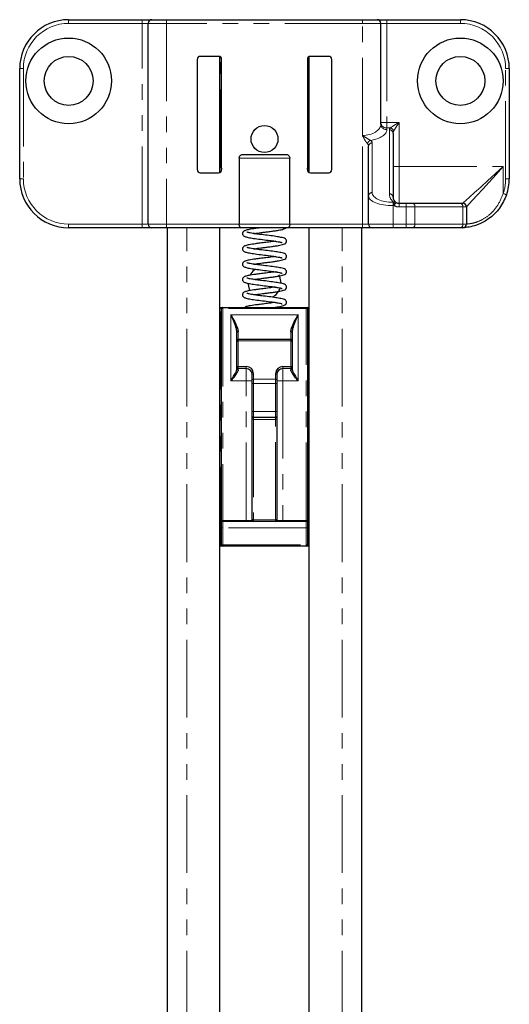
# Model space of a CAD drawing. Units: millimetres. Extents: x -197 to 420, y -226 to 461.
# Drawn here: x -197 to -157, y 381 to 461 of the extents above; entities that cross this region are included whole.
import ezdxf

# ---------------------------------------------------------------- set-up
doc = ezdxf.new("R2010")
doc.units = ezdxf.units.MM
doc.linetypes.add('PHANTOM', pattern=[12.7, 6.35, -1.27, 1.27, -1.27, 1.27, -1.27])

msp = doc.modelspace()

# ---------------------------------------------------------------- linework, layer by layer
at = {"color": 7, "linetype": 'Continuous', "lineweight": 30}
for p, q in [((-192.637, 461.489), (-186.637, 461.489)), ((-186.637, 461.489), (-185.837, 461.489)), ((-186.137, 444.789), (-186.137, 461.189)), ((-185.837, 461.489), (-184.637, 461.489)), ((-184.637, 461.489), (-168.637, 461.489)), ((-168.637, 461.489), (-167.437, 461.489)), ((-167.437, 461.489), (-166.637, 461.489)), ((-167.137, 452.963), (-167.137, 461.189)), ((-166.637, 461.489), (-160.637, 461.489)), ((-180.387, 458.489), (-181.887, 458.489)), ((-180.287, 449.01), (-180.287, 458.468)), ((-172.987, 449.01), (-172.987, 458.468)), ((-171.387, 458.489), (-172.887, 458.489)), ((-182.137, 458.239), (-182.137, 449.239)), ((-180.287, 457.989), (-180.237, 457.989)), ((-180.237, 457.989), (-180.137, 457.989)), ((-180.137, 449.239), (-180.137, 458.239)), ((-173.137, 458.239), (-173.137, 449.239)), ((-173.137, 457.989), (-173.037, 457.989)), ((-173.037, 457.989), (-172.987, 457.989)), ((-171.137, 449.239), (-171.137, 458.239)), ((-196.637, 448.489), (-196.637, 457.489)), ((-156.637, 457.489), (-156.637, 448.489)), ((-166.137, 452.22), (-166.137, 446.989)), ((-178.334, 450.489), (-174.94, 450.489)), ((-168.137, 447.091), (-168.137, 451.148)), ((-178.709, 450.189), (-178.709, 444.789)), ((-174.566, 444.789), (-174.566, 450.189)), ((-181.887, 448.989), (-180.387, 448.989)), ((-172.887, 448.989), (-171.387, 448.989)), ((-168.137, 444.789), (-168.137, 447.091)), ((-165.637, 446.489), (-165.052, 446.489)), ((-165.052, 446.489), (-164.557, 446.489)), ((-164.557, 446.489), (-160.642, 446.489)), ((-160.642, 446.489), (-160.437, 446.489)), ((-160.137, 446.189), (-160.137, 444.794)), ((-186.637, 444.489), (-192.637, 444.489)), ((-185.837, 444.489), (-186.637, 444.489)), ((-184.637, 444.489), (-185.837, 444.489)), ((-178.543, 444.489), (-184.637, 444.489)), ((-184.587, 444.489), (-184.587, 340.989)), ((-180.287, 340.989), (-180.287, 444.489)), ((-174.732, 444.489), (-178.543, 444.489)), ((-168.637, 444.489), (-174.732, 444.489)), ((-172.987, 340.989), (-172.987, 444.489)), ((-168.687, 340.989), (-168.687, 444.489)), ((-167.837, 444.489), (-168.637, 444.489)), ((-166.137, 444.489), (-167.837, 444.489)), ((-165.052, 444.489), (-166.137, 444.489)), ((-164.557, 444.489), (-165.052, 444.489)), ((-160.642, 444.489), (-164.557, 444.489)), ((-160.637, 444.489), (-160.642, 444.489)), ((-175.627, 440.884), (-175.659, 440.919)), ((-180.287, 437.989), (-180.237, 437.989)), ((-180.237, 437.989), (-180.037, 437.989)), ((-180.137, 420.589), (-180.137, 437.889)), ((-180.037, 437.989), (-173.237, 437.989)), ((-173.237, 437.989), (-173.037, 437.989)), ((-173.137, 437.889), (-173.137, 420.589)), ((-173.037, 437.989), (-172.987, 437.989)), ((-178.887, 435.289), (-178.887, 435.919)), ((-178.887, 435.172), (-178.887, 435.289)), ((-178.887, 433.089), (-178.887, 435.172)), ((-178.787, 435.389), (-174.487, 435.389)), ((-174.387, 435.919), (-174.387, 435.289)), ((-174.387, 435.289), (-174.387, 435.172)), ((-174.387, 435.172), (-174.387, 433.089)), ((-178.887, 432.969), (-178.887, 433.089)), ((-178.137, 432.989), (-178.787, 432.989)), ((-174.487, 432.989), (-175.137, 432.989)), ((-174.387, 433.089), (-174.387, 432.969)), ((-177.637, 432.065), (-177.637, 432.489)), ((-177.637, 431.782), (-177.637, 432.065)), ((-175.637, 432.489), (-175.637, 432.065)), ((-175.637, 432.065), (-175.637, 431.782)), ((-177.637, 429.489), (-177.637, 431.782)), ((-175.637, 431.782), (-175.637, 429.489)), ((-177.637, 429.089), (-177.637, 429.489)), ((-177.637, 428.913), (-177.637, 429.089)), ((-177.637, 420.706), (-177.637, 428.913)), ((-175.737, 428.989), (-177.537, 428.989)), ((-175.637, 429.489), (-175.637, 429.089)), ((-175.637, 429.089), (-175.637, 428.913)), ((-175.637, 428.913), (-175.637, 420.706)), ((-177.637, 420.589), (-177.637, 420.706)), ((-175.637, 420.706), (-175.637, 420.589)), ((-180.137, 419.989), (-180.137, 420.589)), ((-180.137, 418.589), (-180.137, 419.989)), ((-178.137, 420.489), (-180.037, 420.489)), ((-177.537, 420.489), (-178.137, 420.489)), ((-175.737, 420.489), (-177.537, 420.489)), ((-175.137, 420.489), (-175.737, 420.489)), ((-173.237, 420.489), (-175.137, 420.489)), ((-173.137, 420.589), (-173.137, 419.989)), ((-173.137, 419.989), (-173.137, 418.589)), ((-180.237, 418.489), (-180.287, 418.489)), ((-180.037, 418.489), (-180.237, 418.489)), ((-173.237, 418.489), (-180.037, 418.489)), ((-173.037, 418.489), (-173.237, 418.489)), ((-172.987, 418.489), (-173.037, 418.489))]:
    msp.add_line(p, q, dxfattribs=at)
at = {"color": 8, "linetype": 'PHANTOM', "lineweight": 0}
for p, q in [((-192.637, 461.489), (-192.637, 461.189)), ((-186.637, 461.189), (-192.637, 461.189)), ((-186.637, 461.489), (-186.637, 461.189)), ((-186.137, 461.189), (-186.637, 461.189)), ((-186.637, 444.789), (-186.637, 461.189)), ((-184.637, 461.189), (-186.137, 461.189)), ((-184.637, 461.489), (-184.637, 461.189)), ((-184.637, 461.189), (-184.637, 444.789)), ((-168.637, 461.189), (-184.637, 461.189)), ((-168.637, 461.489), (-168.637, 461.189)), ((-168.637, 452.03), (-168.637, 461.189)), ((-167.137, 461.189), (-168.637, 461.189)), ((-166.637, 461.189), (-167.137, 461.189)), ((-166.637, 461.489), (-166.637, 461.189)), ((-166.637, 461.189), (-166.637, 453.103)), ((-160.637, 461.189), (-166.637, 461.189)), ((-160.637, 461.489), (-160.637, 461.189)), ((-180.237, 449.439), (-180.237, 457.989)), ((-173.037, 457.989), (-173.037, 449.439)), ((-196.637, 457.489), (-196.337, 457.489)), ((-196.337, 457.489), (-196.337, 448.489)), ((-156.937, 448.489), (-156.937, 457.489)), ((-156.637, 457.489), (-156.937, 457.489)), ((-167.137, 453.103), (-166.637, 453.103)), ((-166.637, 453.103), (-166.637, 452.65)), ((-166.637, 453.103), (-165.637, 453.103)), ((-165.637, 453.103), (-165.637, 449.489)), ((-168.637, 444.789), (-168.637, 452.03)), ((-166.637, 452.65), (-166.637, 452.51)), ((-166.362, 452.65), (-166.637, 452.65)), ((-166.437, 447.261), (-166.437, 452.492)), ((-167.837, 451.419), (-167.837, 447.363)), ((-174.566, 450.189), (-178.709, 450.189)), ((-165.637, 449.489), (-166.137, 449.489)), ((-165.637, 449.489), (-165.637, 446.489)), ((-165.637, 449.489), (-157.137, 449.489)), ((-157.137, 449.489), (-157.137, 447.289)), ((-196.637, 448.489), (-196.337, 448.489)), ((-156.937, 448.489), (-156.637, 448.489)), ((-166.137, 446.298), (-166.137, 446.57)), ((-166.137, 446.57), (-166.04, 446.57)), ((-166.04, 446.298), (-166.04, 446.57)), ((-165.637, 446.189), (-165.637, 446.489)), ((-165.052, 446.189), (-165.052, 446.489)), ((-166.137, 446.298), (-166.137, 444.789)), ((-166.04, 446.298), (-166.137, 446.298)), ((-165.052, 446.189), (-165.637, 446.189)), ((-165.052, 446.189), (-165.052, 444.789)), ((-164.345, 446.189), (-165.052, 446.189)), ((-164.345, 446.189), (-164.345, 444.789)), ((-160.43, 446.189), (-164.345, 446.189)), ((-160.43, 446.189), (-160.43, 444.789)), ((-160.137, 446.189), (-160.43, 446.189)), ((-192.637, 444.789), (-186.637, 444.789)), ((-192.637, 444.489), (-192.637, 444.789)), ((-186.637, 444.489), (-186.637, 444.789)), ((-186.637, 444.789), (-186.137, 444.789)), ((-186.137, 444.789), (-184.637, 444.789)), ((-184.637, 444.789), (-178.709, 444.789)), ((-184.637, 444.489), (-184.637, 444.789)), ((-178.709, 444.789), (-174.566, 444.789)), ((-174.566, 444.789), (-168.637, 444.789)), ((-168.637, 444.789), (-168.137, 444.789)), ((-168.637, 444.489), (-168.637, 444.789)), ((-168.137, 444.789), (-166.137, 444.789)), ((-166.137, 444.789), (-165.052, 444.789)), ((-166.137, 444.489), (-166.137, 444.789)), ((-165.052, 444.489), (-165.052, 444.789)), ((-165.052, 444.789), (-164.345, 444.789)), ((-164.345, 444.789), (-160.43, 444.789)), ((-160.43, 444.789), (-160.423, 444.789)), ((-182.987, 340.989), (-182.987, 444.489)), ((-170.287, 340.989), (-170.287, 444.489)), ((-180.237, 437.889), (-180.287, 437.889)), ((-180.237, 437.989), (-180.237, 437.889)), ((-180.137, 437.889), (-180.237, 437.889)), ((-180.237, 418.589), (-180.237, 437.889)), ((-180.037, 437.889), (-180.137, 437.889)), ((-180.037, 437.889), (-180.037, 437.989)), ((-173.237, 437.889), (-180.037, 437.889)), ((-180.037, 437.889), (-180.037, 420.589)), ((-173.237, 437.889), (-173.237, 437.989)), ((-173.237, 420.589), (-173.237, 437.889)), ((-173.137, 437.889), (-173.237, 437.889)), ((-173.037, 437.889), (-173.137, 437.889)), ((-173.037, 437.889), (-173.037, 437.989)), ((-173.037, 437.889), (-173.037, 418.589)), ((-172.987, 437.889), (-173.037, 437.889)), ((-179.387, 437.389), (-173.887, 437.389)), ((-179.387, 431.989), (-179.387, 437.389)), ((-173.887, 437.389), (-173.887, 431.989)), ((-178.787, 435.989), (-178.787, 435.389)), ((-174.487, 435.389), (-174.487, 435.989)), ((-178.787, 435.389), (-178.787, 435.243)), ((-178.787, 435.243), (-178.787, 433.16)), ((-174.487, 435.243), (-178.787, 435.243)), ((-174.487, 435.243), (-174.487, 435.389)), ((-174.487, 433.16), (-174.487, 435.243)), ((-178.787, 433.16), (-178.137, 433.16)), ((-178.787, 432.989), (-178.787, 433.16)), ((-178.787, 432.989), (-178.787, 432.88)), ((-178.137, 432.989), (-178.137, 433.16)), ((-178.137, 431.989), (-178.137, 432.989)), ((-175.137, 433.16), (-174.487, 433.16)), ((-175.137, 433.16), (-175.137, 432.989)), ((-175.137, 432.989), (-175.137, 431.989)), ((-174.487, 433.16), (-174.487, 432.989)), ((-174.487, 432.88), (-174.487, 432.989)), ((-178.137, 431.989), (-179.387, 431.989)), ((-178.137, 431.989), (-177.637, 431.989)), ((-178.137, 420.589), (-178.137, 431.989)), ((-177.537, 432.56), (-177.537, 432.136)), ((-177.537, 432.136), (-177.537, 431.782)), ((-177.537, 432.136), (-175.737, 432.136)), ((-175.737, 432.136), (-175.737, 432.56)), ((-175.737, 431.782), (-175.737, 432.136)), ((-175.137, 431.989), (-175.637, 431.989)), ((-173.887, 431.989), (-175.137, 431.989)), ((-175.137, 431.989), (-175.137, 420.589)), ((-177.637, 431.782), (-177.537, 431.782)), ((-177.537, 431.782), (-177.537, 429.489)), ((-175.737, 431.782), (-177.537, 431.782)), ((-175.737, 429.489), (-175.737, 431.782)), ((-175.737, 431.782), (-175.637, 431.782)), ((-177.637, 429.489), (-177.537, 429.489)), ((-177.537, 429.489), (-175.737, 429.489)), ((-177.537, 429.489), (-177.537, 428.989)), ((-177.537, 428.989), (-177.537, 428.843)), ((-175.737, 428.843), (-177.537, 428.843)), ((-177.537, 428.843), (-177.537, 420.636)), ((-175.737, 428.989), (-175.737, 429.489)), ((-175.737, 429.489), (-175.637, 429.489)), ((-175.737, 428.843), (-175.737, 428.989)), ((-175.737, 420.636), (-175.737, 428.843)), ((-180.037, 420.589), (-180.137, 420.589)), ((-180.137, 419.989), (-180.037, 419.989)), ((-180.037, 420.589), (-178.137, 420.589)), ((-180.037, 420.589), (-180.037, 420.489)), ((-180.037, 420.489), (-180.037, 419.989)), ((-173.237, 419.989), (-180.037, 419.989)), ((-180.037, 419.989), (-180.037, 418.589)), ((-178.137, 420.589), (-177.637, 420.589)), ((-178.137, 420.589), (-178.137, 420.489)), ((-177.537, 420.636), (-175.737, 420.636)), ((-177.537, 420.636), (-177.537, 420.489)), ((-175.737, 420.489), (-175.737, 420.636)), ((-175.637, 420.589), (-175.137, 420.589)), ((-175.137, 420.489), (-175.137, 420.589)), ((-175.137, 420.589), (-173.237, 420.589)), ((-173.137, 420.589), (-173.237, 420.589)), ((-173.237, 420.489), (-173.237, 420.589)), ((-173.237, 419.989), (-173.237, 420.489)), ((-173.237, 419.989), (-173.137, 419.989)), ((-173.237, 418.589), (-173.237, 419.989)), ((-180.287, 418.589), (-180.237, 418.589)), ((-180.237, 418.589), (-180.137, 418.589)), ((-180.237, 418.589), (-180.237, 418.489)), ((-180.137, 418.589), (-180.037, 418.589)), ((-180.037, 418.589), (-173.237, 418.589)), ((-180.037, 418.589), (-180.037, 418.489)), ((-173.237, 418.589), (-173.137, 418.589)), ((-173.237, 418.589), (-173.237, 418.489)), ((-173.137, 418.589), (-173.037, 418.589)), ((-173.037, 418.489), (-173.037, 418.589)), ((-173.037, 418.589), (-172.987, 418.589))]:
    msp.add_line(p, q, dxfattribs=at)
at = {"color": 8, "linetype": 'PHANTOM', "lineweight": 0, "flags": 128}
for points in [[(-166.362, 452.65), (-166.286, 452.697), (-166.186, 452.76), (-166.067, 452.834), (-165.933, 452.918), (-165.788, 453.009), (-165.637, 453.103)], [(-165.637, 453.103), (-165.731, 452.952), (-165.822, 452.807), (-165.906, 452.673), (-165.981, 452.554), (-166.043, 452.454), (-166.091, 452.378)], [(-160.437, 446.489), (-160.374, 446.547), (-160.186, 446.717), (-159.881, 446.995), (-159.471, 447.368), (-158.971, 447.822), (-158.4, 448.341), (-157.781, 448.904), (-157.137, 449.489)], [(-157.137, 449.489), (-157.723, 448.845), (-158.285, 448.226), (-158.804, 447.656), (-159.259, 447.156), (-159.632, 446.745), (-159.909, 446.44), (-160.08, 446.252), (-160.137, 446.189)], [(-156.854, 447.192), (-156.859, 447.194), (-156.875, 447.199), (-156.901, 447.208), (-156.937, 447.22), (-156.98, 447.235), (-157.029, 447.252), (-157.082, 447.27), (-157.137, 447.289)], [(-165.889, 446.557), (-165.892, 446.552), (-165.901, 446.537), (-165.915, 446.513), (-165.933, 446.481), (-165.956, 446.442), (-165.983, 446.397), (-166.011, 446.349), (-166.04, 446.298)]]:
    msp.add_lwpolyline(points, dxfattribs=at)
at = {"color": 7, "linetype": 'Continuous', "lineweight": 30, "flags": 128}
for points in [[(-177.37, 441.123), (-177.592, 440.944), (-177.825, 440.63)], [(-177.987, 439.96), (-177.885, 439.472), (-177.832, 439.361)], [(-175.287, 439.989), (-175.39, 440.506), (-175.456, 440.643)], [(-175.972, 438.815), (-175.683, 439.034), (-175.49, 439.278)], [(-175.454, 439.34), (-175.39, 439.472), (-175.354, 439.57)]]:
    msp.add_lwpolyline(points, dxfattribs=at)
at = {"color": 7, "linetype": 'Continuous', "lineweight": 30}
for centre, radius in [((-192.637, 456.489), 3.5), ((-160.637, 456.489), 3.5), ((-192.637, 456.489), 2), ((-160.637, 456.489), 2), ((-176.637, 451.739), 1.1)]:
    msp.add_circle(centre, radius, dxfattribs=at)
for centre, radius, start, end in [((-192.637, 457.489), 4, 90, 180), ((-185.837, 461.189), 0.3, 90, 180), ((-167.437, 461.189), 0.3, 0, 90), ((-160.637, 457.489), 4, 0, 90), ((-181.887, 458.239), 0.25, 90, 180), ((-180.387, 458.239), 0.25, 0, 90), ((-172.887, 458.239), 0.25, 90, 180), ((-171.387, 458.239), 0.25, 0, 90), ((-181.887, 449.239), 0.25, 180, 270), ((-180.387, 449.239), 0.25, 270, 0), ((-180.387, 449.239), 0.25, 53.1301, 66.42182), ((-172.887, 449.239), 0.25, 180, 270), ((-172.887, 449.239), 0.25, 113.57818, 126.8699), ((-171.387, 449.239), 0.25, 270, 0), ((-192.637, 448.489), 4, 180, 270), ((-160.637, 448.489), 4, 341.07536, 0), ((-165.637, 446.989), 0.5, 180, 239.75749), ((-165.637, 446.989), 0.5, 239.75749, 270), ((-160.437, 446.189), 0.3, 0, 90), ((-185.837, 444.789), 0.3, 180, 270), ((-167.837, 444.789), 0.3, 180, 270), ((-160.437, 444.794), 0.3, 273.09858, 360), ((-180.037, 437.889), 0.1, 90, 180), ((-173.237, 437.889), 0.1, 0, 90), ((-178.787, 435.289), 0.1, 90, 180), ((-174.487, 435.289), 0.1, 0, 90), ((-178.787, 433.089), 0.1, 180, 270), ((-178.137, 432.56), 0.6, 0, 90), ((-178.137, 432.489), 0.5, 0, 90), ((-175.137, 432.56), 0.6, 90, 180), ((-175.137, 432.489), 0.5, 90, 180), ((-174.487, 433.089), 0.1, 270, 0), ((-174.482, 432.975), 0.095, 266.88312, 356.50096), ((-177.537, 429.089), 0.1, 180, 270), ((-175.737, 429.089), 0.1, 270, 0), ((-180.037, 420.589), 0.1, 180, 270), ((-177.537, 420.589), 0.1, 180, 270), ((-175.737, 420.589), 0.1, 270, 0), ((-173.237, 420.589), 0.1, 270, 0), ((-180.037, 418.589), 0.1, 180, 270), ((-173.237, 418.589), 0.1, 270, 0)]:
    msp.add_arc(centre, radius, start, end, dxfattribs=at)
at = {"color": 8, "linetype": 'PHANTOM', "lineweight": 0}
for centre, radius, start, end in [((-192.637, 457.489), 3.7, 90, 180), ((-160.637, 457.489), 3.7, 0, 90), ((-166.66, 453.127), 0.478, 182.95217, 272.67529), ((-166.66, 452.988), 0.478, 182.95221, 272.67531), ((-166.424, 452.205), 0.287, 2.95199, 92.67542), ((-166.429, 452.311), 0.345, 11.12226, 78.87774), ((-167.869, 451.283), 0.363, 107.20593, 168.07753), ((-167.851, 451.133), 0.287, 87.32472, 177.04787), ((-192.637, 448.489), 3.7, 180, 270), ((-160.637, 448.489), 3.7, 341.07536, 0), ((-167.851, 447.076), 0.287, 87.32472, 177.04787), ((-165.637, 447.261), 0.8, 180, 239.75749), ((-166.424, 446.974), 0.287, 2.95175, 92.67567), ((-165.979, 446.392), 0.188, 61.35735, 109.01717), ((-164.61, 446.227), 0.268, 351.95074, 78.57812), ((-160.695, 446.227), 0.268, 351.95036, 78.57827), ((-165.637, 446.989), 0.8, 239.75749, 270), ((-164.61, 444.752), 0.268, 281.42188, 8.04926), ((-160.695, 444.752), 0.268, 281.42173, 8.04964), ((-160.689, 444.752), 0.268, 281.05344, 7.87148), ((-178.8, 435.901), 0.0891, 81.77234, 168.20039), ((-174.475, 435.901), 0.0891, 11.79961, 98.22766), ((-178.8, 435.154), 0.0893, 81.95085, 168.57873), ((-174.475, 435.154), 0.0893, 11.42127, 98.04915), ((-178.8, 433.071), 0.0893, 81.95085, 168.57873), ((-178.793, 432.975), 0.095, 183.49904, 273.11688), ((-174.475, 433.071), 0.0893, 11.42127, 98.04915), ((-177.55, 432.471), 0.0893, 81.94917, 168.57885), ((-177.55, 432.047), 0.0893, 81.94917, 168.57885), ((-175.725, 432.471), 0.0893, 11.42115, 98.05083), ((-175.725, 432.047), 0.0893, 11.42115, 98.05083), ((-177.55, 428.931), 0.0893, 191.42312, 278.04886), ((-175.725, 428.931), 0.0893, 261.95114, 348.57688), ((-177.55, 420.724), 0.0893, 191.4218, 278.05017), ((-175.725, 420.724), 0.0893, 261.94983, 348.5782)]:
    msp.add_arc(centre, radius, start, end, dxfattribs=at)
for centre, major_axis, ratio, start_param, end_param in [((-168.637, 452.963), (1.5, 0), 0.621744, 4.712389, 6.283185), ((-168.637, 452.51), (2, 0), 0.466308, 5.049269, 6.283185), ((-165.637, 452.492), (0.8, 0), 0.466308, 2.70526, 3.141593), ((-165.637, 452.22), (0.5, 0), 0.746092, 2.70526, 3.141593), ((-168.637, 451.148), (0.5, 0), 0.746092, 0, 0.598183), ((-168.637, 451.419), (0.8, 0), 0.466308, 0, 0.598183), ((-166.137, 447.363), (1.7, 0), 0.466308, 3.141593, 4.712389), ((-166.137, 447.091), (2, 0), 0.396362, 3.141593, 4.712389)]:
    msp.add_ellipse(centre, major_axis=major_axis, ratio=ratio, start_param=start_param, end_param=end_param, dxfattribs=at)
for points, knots in [([(-168.224, 451.358), (-168.259, 451.4), (-168.344, 451.502), (-168.46, 451.69), (-168.559, 451.872), (-168.611, 451.976), (-168.637, 452.029), (-168.637, 452.03)], [0, 0, 0, 0, 0.2431986, 0.5877518, 0.7896404, 0.9932402, 1, 1, 1, 1]), ([(-168.637, 452.03), (-168.636, 452.029), (-168.538, 451.966), (-168.363, 451.857), (-168.177, 451.745), (-168.054, 451.673), (-168.011, 451.649), (-167.976, 451.63)], [0, 0, 0, 0, 0.0065, 0.42937, 0.766953, 0.811287, 1, 1, 1, 1]), ([(-160.137, 444.794), (-160.108, 444.795), (-160.053, 444.797), (-159.64, 444.851), (-159.05, 445.034), (-158.299, 445.472), (-157.558, 446.247), (-157.279, 446.939), (-157.137, 447.289)], [0, 0, 0, 0, 0.162877, 0.313251, 0.455574, 0.616611, 0.80601, 1, 1, 1, 1]), ([(-160.423, 444.789), (-160.4, 444.789), (-160.302, 444.789), (-160.171, 444.793), (-160.149, 444.794), (-160.137, 444.794)], [0, 0, 0, 0, 0.130459, 0.565216, 1, 1, 1, 1])]:
    msp.add_open_spline(points, degree=3, knots=knots, dxfattribs=at)
at = {"color": 7, "linetype": 'Continuous', "lineweight": 30}
for points, knots in [([(-178.709, 450.189), (-178.706, 450.218), (-178.699, 450.277), (-178.653, 450.356), (-178.582, 450.422), (-178.482, 450.471), (-178.395, 450.488), (-178.343, 450.489), (-178.334, 450.489)], [0, 0, 0, 0, 0.165419, 0.330448, 0.504993, 0.707585, 0.949736, 1, 1, 1, 1]), ([(-174.94, 450.489), (-174.889, 450.485), (-174.797, 450.477), (-174.683, 450.416), (-174.606, 450.336), (-174.57, 450.256), (-174.567, 450.205), (-174.566, 450.189)], [0, 0, 0, 0, 0.286634, 0.520184, 0.713432, 0.907727, 1, 1, 1, 1]), ([(-180.237, 449.439), (-180.224, 449.428), (-180.193, 449.401), (-180.155, 449.342), (-180.14, 449.285), (-180.137, 449.248), (-180.137, 449.24), (-180.137, 449.239)], [0, 0, 0, 0, 0.199297, 0.482685, 0.884341, 0.987581, 1, 1, 1, 1]), ([(-173.137, 449.239), (-173.137, 449.24), (-173.137, 449.248), (-173.135, 449.285), (-173.12, 449.342), (-173.082, 449.401), (-173.05, 449.428), (-173.037, 449.439)], [0, 0, 0, 0, 0.012419, 0.115659, 0.517315, 0.800703, 1, 1, 1, 1]), ([(-156.854, 447.192), (-157.024, 446.811), (-157.364, 446.05), (-158.243, 445.223), (-159.124, 444.755), (-159.823, 444.558), (-160.319, 444.498), (-160.386, 444.496), (-160.421, 444.495)], [0, 0, 0, 0, 0.190458, 0.381273, 0.545946, 0.690299, 0.840065, 1, 1, 1, 1]), ([(-178.543, 444.489), (-178.543, 444.489), (-178.563, 444.489), (-178.6, 444.501), (-178.647, 444.547), (-178.681, 444.614), (-178.704, 444.697), (-178.707, 444.758), (-178.709, 444.789)], [0, 0, 0, 0, 0.007389, 0.233302, 0.444817, 0.635197, 0.817444, 1, 1, 1, 1]), ([(-174.566, 444.789), (-174.568, 444.758), (-174.571, 444.697), (-174.593, 444.614), (-174.628, 444.547), (-174.675, 444.501), (-174.712, 444.489), (-174.732, 444.489), (-174.732, 444.489)], [0, 0, 0, 0, 0.182556, 0.364803, 0.555183, 0.766698, 0.992611, 1, 1, 1, 1]), ([(-176.967, 444.489), (-176.975, 444.488), (-177.12, 444.47), (-177.455, 444.423), (-177.897, 444.359), (-178.2, 444.284), (-178.365, 444.212), (-178.431, 444.086), (-178.445, 443.979), (-178.367, 443.824), (-178.198, 443.757), (-177.884, 443.678), (-177.405, 443.609), (-176.808, 443.529), (-176.275, 443.467), (-175.883, 443.412), (-175.622, 443.372), (-175.416, 443.337), (-175.282, 443.309), (-175.202, 443.279), (-175.202, 443.284), (-175.203, 443.286)], [0, 0, 0, 0, 0.0034425, 0.0615055, 0.1509214, 0.229493, 0.2996484, 0.3161664, 0.3316803, 0.3642181, 0.4337241, 0.5121246, 0.5948153, 0.6819044, 0.7702638, 0.8165068, 0.8627805, 0.9059663, 0.9464367, 0.9835982, 1, 1, 1, 1]), ([(-177.5, 442.77), (-177.442, 442.778), (-177.242, 442.809), (-176.887, 442.856), (-176.492, 442.902), (-176.153, 442.945), (-175.805, 442.993), (-175.421, 443.05), (-175.085, 443.123), (-174.929, 443.207), (-174.871, 443.274), (-174.841, 443.338), (-174.834, 443.412), (-174.855, 443.499), (-174.996, 443.658), (-175.222, 443.697), (-175.703, 443.784), (-176.253, 443.859), (-176.77, 443.92), (-177.17, 443.971), (-177.455, 444.012), (-177.7, 444.05), (-177.889, 444.084), (-178.007, 444.109), (-178.079, 444.139), (-178.075, 444.131), (-178.074, 444.13)], [0, 0, 0, 0, 0.026053, 0.090616, 0.127403, 0.168507, 0.213618, 0.26149, 0.341646, 0.394264, 0.408925, 0.421028, 0.433523, 0.446648, 0.474622, 0.565859, 0.633344, 0.704768, 0.777161, 0.814848, 0.85326, 0.891285, 0.926546, 0.959658, 0.989973, 1, 1, 1, 1]), ([(-177.5, 444.02), (-177.442, 444.028), (-177.242, 444.059), (-176.887, 444.106), (-176.492, 444.152), (-176.153, 444.195), (-175.805, 444.243), (-175.422, 444.301), (-175.08, 444.368), (-174.954, 444.455), (-174.904, 444.489)], [0, 0, 0, 0, 0.0661689, 0.2301474, 0.3235794, 0.4279744, 0.542548, 0.6641322, 0.8677131, 1, 1, 1, 1]), ([(-160.421, 444.495), (-160.43, 444.494), (-160.447, 444.493), (-160.547, 444.489), (-160.62, 444.489), (-160.637, 444.489)], [0, 0, 0, 0, 0.429662, 0.866701, 1, 1, 1, 1]), ([(-175.779, 443.396), (-175.851, 443.384), (-176.065, 443.35), (-176.501, 443.295), (-176.976, 443.239), (-177.457, 443.174), (-177.896, 443.109), (-178.2, 443.034), (-178.365, 442.962), (-178.431, 442.836), (-178.445, 442.729), (-178.367, 442.574), (-178.198, 442.507), (-177.884, 442.428), (-177.405, 442.359), (-176.808, 442.279), (-176.275, 442.217), (-175.883, 442.162), (-175.622, 442.122), (-175.416, 442.087), (-175.282, 442.059), (-175.202, 442.029), (-175.202, 442.034), (-175.203, 442.036)], [0, 0, 0, 0, 0.033144, 0.098142, 0.154367, 0.203637, 0.279511, 0.346183, 0.405714, 0.41973, 0.432895, 0.460505, 0.519484, 0.586011, 0.656179, 0.730079, 0.805056, 0.844296, 0.883562, 0.920207, 0.954549, 0.986082, 1, 1, 1, 1]), ([(-177.5, 441.52), (-177.442, 441.528), (-177.242, 441.559), (-176.887, 441.606), (-176.492, 441.652), (-176.153, 441.695), (-175.805, 441.743), (-175.421, 441.8), (-175.085, 441.873), (-174.929, 441.957), (-174.871, 442.024), (-174.841, 442.088), (-174.834, 442.162), (-174.855, 442.249), (-174.996, 442.408), (-175.222, 442.447), (-175.703, 442.534), (-176.253, 442.609), (-176.77, 442.67), (-177.17, 442.721), (-177.455, 442.762), (-177.7, 442.8), (-177.889, 442.834), (-178.007, 442.859), (-178.079, 442.889), (-178.075, 442.881), (-178.074, 442.88)], [0, 0, 0, 0, 0.026053, 0.090616, 0.127403, 0.168507, 0.213618, 0.26149, 0.341646, 0.394264, 0.408925, 0.421028, 0.433523, 0.446648, 0.474622, 0.56586, 0.633344, 0.704768, 0.777161, 0.814848, 0.85326, 0.891285, 0.926546, 0.959658, 0.989973, 1, 1, 1, 1]), ([(-175.779, 442.146), (-175.851, 442.134), (-176.065, 442.1), (-176.501, 442.045), (-176.976, 441.989), (-177.457, 441.924), (-177.896, 441.859), (-178.2, 441.784), (-178.365, 441.712), (-178.431, 441.586), (-178.445, 441.479), (-178.367, 441.324), (-178.198, 441.257), (-177.884, 441.178), (-177.405, 441.109), (-176.808, 441.029), (-176.275, 440.967), (-175.883, 440.912), (-175.622, 440.872), (-175.416, 440.837), (-175.282, 440.809), (-175.202, 440.779), (-175.202, 440.784), (-175.203, 440.786)], [0, 0, 0, 0, 0.033144, 0.098142, 0.154367, 0.203637, 0.279511, 0.346183, 0.405714, 0.41973, 0.432895, 0.460505, 0.519484, 0.586011, 0.656179, 0.730079, 0.805056, 0.844296, 0.883562, 0.920207, 0.954549, 0.986082, 1, 1, 1, 1]), ([(-177.5, 440.27), (-177.442, 440.278), (-177.242, 440.309), (-176.887, 440.356), (-176.492, 440.402), (-176.153, 440.445), (-175.805, 440.493), (-175.421, 440.55), (-175.085, 440.623), (-174.929, 440.707), (-174.871, 440.774), (-174.841, 440.838), (-174.834, 440.912), (-174.855, 440.999), (-174.996, 441.158), (-175.222, 441.197), (-175.703, 441.284), (-176.253, 441.359), (-176.77, 441.42), (-177.17, 441.471), (-177.455, 441.512), (-177.7, 441.55), (-177.889, 441.584), (-178.007, 441.609), (-178.079, 441.639), (-178.075, 441.631), (-178.074, 441.63)], [0, 0, 0, 0, 0.026053, 0.090616, 0.127403, 0.168507, 0.213618, 0.26149, 0.341646, 0.394264, 0.408925, 0.421028, 0.433523, 0.446648, 0.474622, 0.565859, 0.633344, 0.704768, 0.777161, 0.814848, 0.85326, 0.891285, 0.926546, 0.959658, 0.989973, 1, 1, 1, 1]), ([(-175.779, 440.896), (-175.851, 440.884), (-176.065, 440.85), (-176.501, 440.795), (-176.976, 440.739), (-177.457, 440.674), (-177.896, 440.609), (-178.2, 440.534), (-178.365, 440.462), (-178.431, 440.336), (-178.445, 440.229), (-178.367, 440.074), (-178.198, 440.007), (-177.884, 439.928), (-177.405, 439.859), (-176.808, 439.779), (-176.275, 439.717), (-175.883, 439.662), (-175.622, 439.622), (-175.416, 439.587), (-175.282, 439.559), (-175.202, 439.529), (-175.202, 439.534), (-175.203, 439.536)], [0, 0, 0, 0, 0.033144, 0.098142, 0.154367, 0.203637, 0.279511, 0.346183, 0.405714, 0.41973, 0.432895, 0.460505, 0.519484, 0.586011, 0.656179, 0.730079, 0.805056, 0.844296, 0.883562, 0.920207, 0.954549, 0.986082, 1, 1, 1, 1]), ([(-177.5, 439.02), (-177.442, 439.028), (-177.242, 439.059), (-176.887, 439.106), (-176.492, 439.152), (-176.153, 439.195), (-175.805, 439.243), (-175.421, 439.3), (-175.085, 439.373), (-174.929, 439.457), (-174.871, 439.524), (-174.841, 439.588), (-174.834, 439.662), (-174.855, 439.749), (-174.996, 439.908), (-175.222, 439.947), (-175.703, 440.034), (-176.253, 440.109), (-176.77, 440.17), (-177.17, 440.221), (-177.455, 440.262), (-177.7, 440.3), (-177.889, 440.334), (-178.007, 440.359), (-178.079, 440.389), (-178.075, 440.381), (-178.074, 440.38)], [0, 0, 0, 0, 0.026053, 0.090616, 0.127403, 0.168507, 0.213618, 0.26149, 0.341646, 0.394264, 0.408925, 0.421028, 0.433523, 0.446648, 0.474622, 0.56586, 0.633344, 0.704768, 0.777161, 0.814848, 0.85326, 0.891285, 0.926546, 0.959658, 0.989973, 1, 1, 1, 1]), ([(-175.779, 439.646), (-175.851, 439.634), (-176.065, 439.6), (-176.501, 439.545), (-176.976, 439.489), (-177.457, 439.424), (-177.896, 439.359), (-178.2, 439.284), (-178.365, 439.212), (-178.431, 439.086), (-178.445, 438.979), (-178.367, 438.824), (-178.198, 438.757), (-177.884, 438.678), (-177.405, 438.609), (-176.808, 438.529), (-176.275, 438.467), (-175.883, 438.412), (-175.622, 438.372), (-175.416, 438.337), (-175.282, 438.309), (-175.202, 438.279), (-175.202, 438.284), (-175.203, 438.286)], [0, 0, 0, 0, 0.033144, 0.098142, 0.154367, 0.203637, 0.279511, 0.346183, 0.405714, 0.41973, 0.432895, 0.460505, 0.519484, 0.586011, 0.656179, 0.730079, 0.805056, 0.844296, 0.883562, 0.920207, 0.954549, 0.986082, 1, 1, 1, 1]), ([(-175.779, 438.396), (-175.851, 438.384), (-176.065, 438.35), (-176.501, 438.296), (-176.976, 438.239), (-177.458, 438.175), (-177.891, 438.101), (-178.147, 438.067), (-178.237, 438.002), (-178.255, 437.989)], [0, 0, 0, 0, 0.091344, 0.270479, 0.425436, 0.561223, 0.770332, 0.954081, 1, 1, 1, 1]), ([(-175.839, 437.989), (-175.833, 437.99), (-175.704, 438.008), (-175.427, 438.05), (-175.084, 438.123), (-174.929, 438.207), (-174.871, 438.274), (-174.841, 438.338), (-174.834, 438.412), (-174.855, 438.499), (-174.996, 438.658), (-175.222, 438.697), (-175.703, 438.784), (-176.253, 438.859), (-176.77, 438.92), (-177.17, 438.971), (-177.455, 439.012), (-177.7, 439.05), (-177.889, 439.084), (-178.007, 439.109), (-178.079, 439.139), (-178.075, 439.131), (-178.074, 439.13)], [0, 0, 0, 0, 0.003078, 0.063766, 0.165383, 0.232088, 0.250675, 0.266019, 0.281859, 0.298498, 0.333962, 0.449626, 0.535178, 0.625724, 0.7175, 0.765277, 0.813973, 0.862178, 0.90688, 0.948857, 0.987288, 1, 1, 1, 1]), ([(-179.387, 437.389), (-179.386, 437.386), (-179.275, 437.189), (-179.07, 436.817), (-178.836, 436.34), (-178.801, 436.089), (-178.787, 435.989)], [0, 0, 0, 0, 0.005345, 0.40571, 0.763693, 1, 1, 1, 1]), ([(-178.887, 435.919), (-178.899, 436.025), (-178.929, 436.291), (-179.123, 436.79), (-179.294, 437.179), (-179.386, 437.386), (-179.387, 437.389)], [0, 0, 0, 0, 0.233037, 0.591584, 0.994496, 1, 1, 1, 1]), ([(-174.487, 435.989), (-174.474, 436.089), (-174.439, 436.34), (-174.205, 436.817), (-174, 437.189), (-173.889, 437.386), (-173.887, 437.389)], [0, 0, 0, 0, 0.236307, 0.59429, 0.994655, 1, 1, 1, 1]), ([(-173.887, 437.389), (-173.889, 437.386), (-173.981, 437.179), (-174.152, 436.79), (-174.346, 436.291), (-174.376, 436.025), (-174.387, 435.919)], [0, 0, 0, 0, 0.005504, 0.408416, 0.766963, 1, 1, 1, 1]), ([(-179.387, 431.989), (-179.386, 431.991), (-179.328, 432.085), (-179.196, 432.299), (-179.03, 432.586), (-178.91, 432.826), (-178.894, 432.926), (-178.887, 432.969)], [0, 0, 0, 0, 0.005261, 0.262575, 0.595495, 0.826501, 1, 1, 1, 1]), ([(-178.787, 432.88), (-178.796, 432.841), (-178.814, 432.751), (-178.958, 432.532), (-179.158, 432.271), (-179.317, 432.076), (-179.386, 431.991), (-179.387, 431.989)], [0, 0, 0, 0, 0.177321, 0.40887, 0.739658, 0.995017, 1, 1, 1, 1]), ([(-173.887, 431.989), (-173.889, 431.991), (-173.958, 432.076), (-174.117, 432.271), (-174.317, 432.532), (-174.461, 432.751), (-174.479, 432.841), (-174.487, 432.88)], [0, 0, 0, 0, 0.004983, 0.260342, 0.59113, 0.822679, 1, 1, 1, 1]), ([(-174.387, 432.969), (-174.381, 432.926), (-174.364, 432.826), (-174.245, 432.586), (-174.078, 432.299), (-173.946, 432.085), (-173.889, 431.991), (-173.887, 431.989)], [0, 0, 0, 0, 0.173499, 0.404505, 0.737425, 0.994739, 1, 1, 1, 1])]:
    msp.add_open_spline(points, degree=3, knots=knots, dxfattribs=at)

doc.saveas('drawing.dxf')
